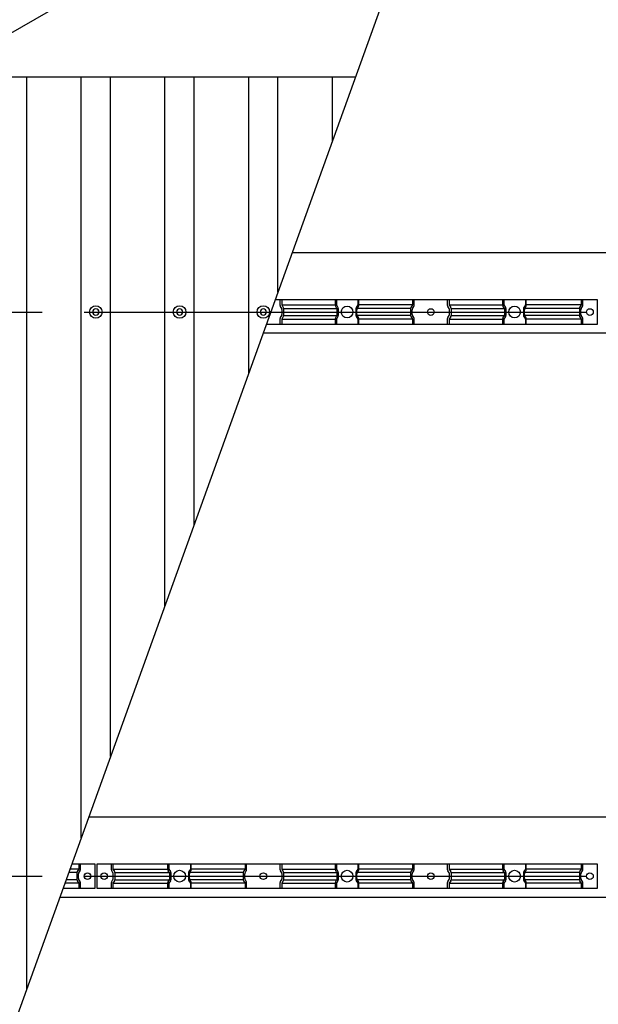
# Model space of a CAD drawing. Extents: x 543 to 20478, y 226 to 14052.
# Drawn here: x 4683 to 5374, y 11348 to 12525 of the extents above; entities that cross this region are included whole.
import ezdxf

# ---------------------------------------------------------------- set-up
doc = ezdxf.new("R2010")
doc.units = 0
doc.header["$LTSCALE"] = 50
doc.header["$MEASUREMENT"] = 0
doc.linetypes.add('1PL-M', pattern=[15, 12, -1, 1, -1])
doc.linetypes.add('HIDE-S', pattern=[1, 0.5, -0.5])
doc.layers.get('0').update_dxf_attribs({"linetype": 'CONTINUOUS'})
for name, color, linetype in [('HIDE-S2', 1, 'HIDE-S'), ('HIKIDASHI', 6, 'CONTINUOUS'), ('U1', 3, 'CONTINUOUS'), ('U2', 4, 'CONTINUOUS'), ('U8', 3, 'CONTINUOUS'), ('屋根', 1, 'CONTINUOUS'), ('桁', 4, 'CONTINUOUS'), ('芯', 7, '1PL-M'), ('鼻隠し', 3, 'CONTINUOUS')]:
    doc.layers.add(name, color=color, linetype=linetype)

msp = doc.modelspace()

# ---------------------------------------------------------------- linework, layer by layer
at = {"color": 0, "linetype": 'ByBlock'}
for centre in [(4773.7, 12175.5), (4873.7, 12175.5), (4973.7, 12175.5)]:
    msp.add_circle(centre, 7.5, dxfattribs=at)
for centre, start, end in [((4773.7, 12175.5), 0, 180), ((4773.7, 12175.5), 180, 0), ((4873.7, 12175.5), 0, 180), ((4873.7, 12175.5), 180, 0), ((4973.7, 12175.5), 0, 180), ((4973.7, 12175.5), 180, 0)]:
    msp.add_arc(centre, 3.75, start, end, dxfattribs=at)
at = {"layer": 'HIDE-S2'}
for p, q in [((4993.7, 12183.2), (4993.7, 12190)), ((5059.7, 12183.2), (5059.7, 12190)), ((5087.7, 12183.2), (5087.7, 12190)), ((5153.7, 12183.2), (5153.7, 12190)), ((5193.7, 12183.2), (5193.7, 12190)), ((5259.7, 12183.2), (5259.7, 12190)), ((5287.7, 12183.2), (5287.7, 12190)), ((5355.2, 12183.2), (5355.2, 12190)), ((4995.6, 12179.6), (4994.1, 12181.9)), ((4996, 12172.7), (4996, 12178.3)), ((5061.6, 12179.6), (5060.1, 12181.9)), ((5062, 12172.7), (5062, 12178.3)), ((5085.4, 12172.7), (5085.4, 12178.3)), ((5085.8, 12179.6), (5087.3, 12181.9)), ((5151.4, 12172.7), (5151.4, 12178.3)), ((5151.8, 12179.6), (5153.3, 12181.9)), ((5195.6, 12179.6), (5194.1, 12181.9)), ((5196, 12172.7), (5196, 12178.3)), ((5261.6, 12179.6), (5260.1, 12181.9)), ((5262, 12172.7), (5262, 12178.3)), ((5285.4, 12172.7), (5285.4, 12178.3)), ((5285.8, 12179.6), (5287.3, 12181.9)), ((5352.9, 12172.7), (5352.9, 12178.3)), ((5353.3, 12179.6), (5354.8, 12181.9)), ((4993.7, 12161), (4993.7, 12167.8)), ((4994.1, 12169.1), (4995.6, 12171.4)), ((5059.7, 12161), (5059.7, 12167.8)), ((5060.1, 12169.1), (5061.6, 12171.4)), ((5087.3, 12169.1), (5085.8, 12171.4)), ((5087.7, 12161), (5087.7, 12167.8)), ((5153.3, 12169.1), (5151.8, 12171.4)), ((5153.7, 12161), (5153.7, 12167.8)), ((5193.7, 12161), (5193.7, 12167.8)), ((5194.1, 12169.1), (5195.6, 12171.4)), ((5259.7, 12161), (5259.7, 12167.8)), ((5260.1, 12169.1), (5261.6, 12171.4)), ((5287.3, 12169.1), (5285.8, 12171.4)), ((5287.7, 12161), (5287.7, 12167.8)), ((5354.8, 12169.1), (5353.3, 12171.4)), ((5355.2, 12161), (5355.2, 12167.8)), ((4753.3, 11505.6), (4754.8, 11507.9)), ((4755.2, 11509.2), (4755.2, 11516)), ((4792.2, 11509.2), (4792.2, 11516)), ((4794.1, 11505.6), (4792.6, 11507.9)), ((4859.7, 11509.2), (4859.7, 11516)), ((4861.6, 11505.6), (4860.1, 11507.9)), ((4885.8, 11505.6), (4887.3, 11507.9)), ((4887.7, 11509.2), (4887.7, 11516)), ((4951.8, 11505.6), (4953.3, 11507.9)), ((4953.7, 11509.2), (4953.7, 11516)), ((4993.7, 11509.2), (4993.7, 11516)), ((4995.6, 11505.6), (4994.1, 11507.9)), ((5059.7, 11509.2), (5059.7, 11516)), ((5061.6, 11505.6), (5060.1, 11507.9)), ((5085.8, 11505.6), (5087.3, 11507.9)), ((5087.7, 11509.2), (5087.7, 11516)), ((5151.8, 11505.6), (5153.3, 11507.9)), ((5153.7, 11509.2), (5153.7, 11516)), ((5193.7, 11509.2), (5193.7, 11516)), ((5195.6, 11505.6), (5194.1, 11507.9)), ((5259.7, 11509.2), (5259.7, 11516)), ((5261.6, 11505.6), (5260.1, 11507.9)), ((5285.8, 11505.6), (5287.3, 11507.9)), ((5287.7, 11509.2), (5287.7, 11516)), ((5353.3, 11505.6), (5354.8, 11507.9)), ((5355.2, 11509.2), (5355.2, 11516)), ((4752.9, 11498.7), (4752.9, 11504.3)), ((4754.8, 11495.1), (4753.3, 11497.4)), ((4755.2, 11487), (4755.2, 11493.8)), ((4792.2, 11487), (4792.2, 11493.8)), ((4792.6, 11495.1), (4794.1, 11497.4)), ((4794.5, 11498.7), (4794.5, 11504.3)), ((4859.7, 11487), (4859.7, 11493.8)), ((4860.1, 11495.1), (4861.6, 11497.4)), ((4862, 11498.7), (4862, 11504.3)), ((4885.4, 11498.7), (4885.4, 11504.3)), ((4887.3, 11495.1), (4885.8, 11497.4)), ((4887.7, 11487), (4887.7, 11493.8)), ((4951.4, 11498.7), (4951.4, 11504.3)), ((4953.3, 11495.1), (4951.8, 11497.4)), ((4953.7, 11487), (4953.7, 11493.8)), ((4993.7, 11487), (4993.7, 11493.8)), ((4994.1, 11495.1), (4995.6, 11497.4)), ((4996, 11498.7), (4996, 11504.3)), ((5059.7, 11487), (5059.7, 11493.8)), ((5060.1, 11495.1), (5061.6, 11497.4)), ((5062, 11498.7), (5062, 11504.3)), ((5085.4, 11498.7), (5085.4, 11504.3)), ((5087.3, 11495.1), (5085.8, 11497.4)), ((5087.7, 11487), (5087.7, 11493.8)), ((5151.4, 11498.7), (5151.4, 11504.3)), ((5153.3, 11495.1), (5151.8, 11497.4)), ((5153.7, 11487), (5153.7, 11493.8)), ((5193.7, 11487), (5193.7, 11493.8)), ((5194.1, 11495.1), (5195.6, 11497.4)), ((5196, 11498.7), (5196, 11504.3)), ((5259.7, 11487), (5259.7, 11493.8)), ((5260.1, 11495.1), (5261.6, 11497.4)), ((5262, 11498.7), (5262, 11504.3)), ((5285.4, 11498.7), (5285.4, 11504.3)), ((5287.3, 11495.1), (5285.8, 11497.4)), ((5287.7, 11487), (5287.7, 11493.8)), ((5352.9, 11498.7), (5352.9, 11504.3)), ((5354.8, 11495.1), (5353.3, 11497.4)), ((5355.2, 11487), (5355.2, 11493.8))]:
    msp.add_line(p, q, dxfattribs=at)
for centre, start, end in [((4996, 12183.2), 180, 213.3106), ((4993.7, 12178.3), 0, 33.3106), ((5062, 12183.2), 180, 213.3106), ((5059.7, 12178.3), 0, 33.3106), ((5087.7, 12178.3), 146.6894, 180), ((5085.4, 12183.2), 326.6894, 0), ((5153.7, 12178.3), 146.6894, 180), ((5151.4, 12183.2), 326.6894, 0), ((5196, 12183.2), 180, 213.3106), ((5193.7, 12178.3), 0, 33.3106), ((5262, 12183.2), 180, 213.3106), ((5259.7, 12178.3), 0, 33.3106), ((5287.7, 12178.3), 146.6894, 180), ((5285.4, 12183.2), 326.6894, 0), ((5355.2, 12178.3), 146.6894, 180), ((5352.9, 12183.2), 326.6894, 0), ((4996, 12167.8), 146.6894, 180), ((4993.7, 12172.7), 326.6894, 0), ((5062, 12167.8), 146.6894, 180), ((5059.7, 12172.7), 326.6894, 360), ((5087.7, 12172.7), 180, 213.3106), ((5085.4, 12167.8), 0, 33.3106), ((5153.7, 12172.7), 180, 213.3106), ((5151.4, 12167.8), 0, 33.3106), ((5196, 12167.8), 146.6894, 180), ((5193.7, 12172.7), 326.6894, 0), ((5262, 12167.8), 146.6894, 180), ((5259.7, 12172.7), 326.6894, 0), ((5287.7, 12172.7), 180, 213.3106), ((5285.4, 12167.8), 0, 33.3106), ((5355.2, 12172.7), 180, 213.3106), ((5352.9, 12167.8), 0, 33.3106), ((4755.2, 11504.3), 146.6894, 180), ((4752.9, 11509.2), 326.6894, 0), ((4794.5, 11509.2), 180, 213.3106), ((4792.2, 11504.3), 0, 33.3106), ((4862, 11509.2), 180, 213.3106), ((4859.7, 11504.3), 0, 33.3106), ((4887.7, 11504.3), 146.6894, 180), ((4885.4, 11509.2), 326.6894, 0), ((4953.7, 11504.3), 146.6894, 180), ((4951.4, 11509.2), 326.6894, 0), ((4996, 11509.2), 180, 213.3106), ((4993.7, 11504.3), 0, 33.3106), ((5062, 11509.2), 180, 213.3106), ((5059.7, 11504.3), 0, 33.3106), ((5087.7, 11504.3), 146.6894, 180), ((5085.4, 11509.2), 326.6894, 0), ((5153.7, 11504.3), 146.6894, 180), ((5151.4, 11509.2), 326.6894, 0), ((5196, 11509.2), 180, 213.3106), ((5193.7, 11504.3), 0, 33.3106), ((5262, 11509.2), 180, 213.3106), ((5259.7, 11504.3), 0, 33.3106), ((5287.7, 11504.3), 146.6894, 180), ((5285.4, 11509.2), 326.6894, 0), ((5355.2, 11504.3), 146.6894, 180), ((5352.9, 11509.2), 326.6894, 0), ((4755.2, 11498.7), 180, 213.3106), ((4752.9, 11493.8), 0, 33.3106), ((4794.5, 11493.8), 146.6894, 180), ((4792.2, 11498.7), 326.6894, 0), ((4862, 11493.8), 146.6894, 180), ((4859.7, 11498.7), 326.6894, 0), ((4887.7, 11498.7), 180, 213.3106), ((4885.4, 11493.8), 0, 33.3106), ((4953.7, 11498.7), 180, 213.3106), ((4951.4, 11493.8), 0, 33.3106), ((4996, 11493.8), 146.6894, 180), ((4993.7, 11498.7), 326.6894, 0), ((5062, 11493.8), 146.6894, 180), ((5059.7, 11498.7), 326.6894, 360), ((5087.7, 11498.7), 180, 213.3106), ((5085.4, 11493.8), 0, 33.3106), ((5153.7, 11498.7), 180, 213.3106), ((5151.4, 11493.8), 0, 33.3106), ((5196, 11493.8), 146.6894, 180), ((5193.7, 11498.7), 326.6894, 0), ((5262, 11493.8), 146.6894, 180), ((5259.7, 11498.7), 326.6894, 0), ((5287.7, 11498.7), 180, 213.3106), ((5285.4, 11493.8), 0, 33.3106), ((5355.2, 11498.7), 180, 213.3106), ((5352.9, 11493.8), 0, 33.3106)]:
    msp.add_arc(centre, 2.3, start, end, dxfattribs=at)
at = {"layer": 'HIKIDASHI'}
msp.add_line((4550.9, 12439), (5876.7, 13202.9), dxfattribs=at)
at = {"layer": 'U1'}
for p, q in [((5372.7, 12190), (4987.9, 12190)), ((4995.6, 12190), (4995.6, 12183.9)), ((5060.9, 12190), (5060.9, 12183.9)), ((5086.6, 12190), (5086.6, 12183.9)), ((5151.9, 12190), (5151.9, 12183.9)), ((5195.6, 12190), (5195.6, 12183.9)), ((5260.9, 12190), (5260.9, 12183.9)), ((5286.6, 12190), (5286.6, 12183.9)), ((5353.4, 12190), (5353.4, 12183.9)), ((5372.7, 12161), (5372.7, 12190)), ((4995.6, 12183.9), (5060.9, 12183.9)), ((4995.6, 12183.9), (4997.5, 12181)), ((4997.9, 12179.7), (5063.2, 12179.7)), ((4997.9, 12179.7), (4997.9, 12171.3)), ((5060.9, 12183.9), (5062.8, 12181)), ((5063.2, 12179.7), (5063.2, 12171.3)), ((5149.6, 12179.7), (5084.3, 12179.7)), ((5084.3, 12179.7), (5084.3, 12171.3)), ((5086.6, 12183.9), (5084.6, 12181)), ((5151.9, 12183.9), (5086.6, 12183.9)), ((5149.6, 12179.7), (5149.6, 12171.3)), ((5151.9, 12183.9), (5149.9, 12181)), ((5195.6, 12183.9), (5260.9, 12183.9)), ((5195.6, 12183.9), (5197.5, 12181)), ((5197.9, 12179.7), (5263.2, 12179.7)), ((5197.9, 12179.7), (5197.9, 12171.3)), ((5260.9, 12183.9), (5262.8, 12181)), ((5263.2, 12179.7), (5263.2, 12171.3)), ((5351.1, 12179.7), (5284.3, 12179.7)), ((5284.3, 12179.7), (5284.3, 12171.3)), ((5286.6, 12183.9), (5284.6, 12181)), ((5353.4, 12183.9), (5286.6, 12183.9)), ((5351.1, 12179.7), (5351.1, 12171.3)), ((5353.4, 12183.9), (5351.4, 12181)), ((4997.5, 12170.1), (4995.6, 12167.1)), ((4995.6, 12167.1), (5060.9, 12167.1)), ((4995.6, 12167.1), (4995.6, 12161)), ((4997.9, 12171.3), (5063.2, 12171.3)), ((5062.8, 12170.1), (5060.9, 12167.1)), ((5060.9, 12167.1), (5060.9, 12161)), ((5149.6, 12171.3), (5084.3, 12171.3)), ((5084.6, 12170.1), (5086.6, 12167.1)), ((5151.9, 12167.1), (5086.6, 12167.1)), ((5086.6, 12167.1), (5086.6, 12161)), ((5149.9, 12170.1), (5151.9, 12167.1)), ((5151.9, 12167.1), (5151.9, 12161)), ((5197.5, 12170.1), (5195.6, 12167.1)), ((5195.6, 12167.1), (5260.9, 12167.1)), ((5195.6, 12167.1), (5195.6, 12161)), ((5197.9, 12171.3), (5263.2, 12171.3)), ((5262.8, 12170.1), (5260.9, 12167.1)), ((5260.9, 12167.1), (5260.9, 12161)), ((5351.1, 12171.3), (5284.3, 12171.3)), ((5284.6, 12170.1), (5286.6, 12167.1)), ((5353.4, 12167.1), (5286.6, 12167.1)), ((5286.6, 12167.1), (5286.6, 12161)), ((5351.4, 12170.1), (5353.4, 12167.1)), ((5353.4, 12167.1), (5353.4, 12161)), ((4977.4, 12161), (5372.7, 12161)), ((4751.1, 11505.7), (4741.3, 11505.7)), ((4753.4, 11509.9), (4742.8, 11509.9)), ((4772.7, 11516), (4745, 11516)), ((4751.1, 11505.7), (4751.1, 11497.3)), ((4753.4, 11509.9), (4751.4, 11507)), ((4753.4, 11516), (4753.4, 11509.9)), ((4772.7, 11487), (4772.7, 11516)), ((5372.7, 11516), (4774.7, 11516)), ((4774.7, 11516), (4774.7, 11487)), ((4794.1, 11516), (4794.1, 11509.9)), ((4794.1, 11509.9), (4860.9, 11509.9)), ((4794.1, 11509.9), (4796, 11507)), ((4796.4, 11505.7), (4863.2, 11505.7)), ((4796.4, 11505.7), (4796.4, 11497.3)), ((4860.9, 11516), (4860.9, 11509.9)), ((4860.9, 11509.9), (4862.8, 11507)), ((4863.2, 11505.7), (4863.2, 11497.3)), ((4949.6, 11505.7), (4884.3, 11505.7)), ((4884.3, 11505.7), (4884.3, 11497.3)), ((4886.6, 11509.9), (4884.6, 11507)), ((4886.6, 11516), (4886.6, 11509.9)), ((4951.9, 11509.9), (4886.6, 11509.9)), ((4949.6, 11505.7), (4949.6, 11497.3)), ((4951.9, 11509.9), (4949.9, 11507)), ((4951.9, 11516), (4951.9, 11509.9)), ((4995.6, 11516), (4995.6, 11509.9)), ((4995.6, 11509.9), (5060.9, 11509.9)), ((4995.6, 11509.9), (4997.5, 11507)), ((4997.9, 11505.7), (5063.2, 11505.7)), ((4997.9, 11505.7), (4997.9, 11497.3)), ((5060.9, 11516), (5060.9, 11509.9)), ((5060.9, 11509.9), (5062.8, 11507)), ((5063.2, 11505.7), (5063.2, 11497.3)), ((5149.6, 11505.7), (5084.3, 11505.7)), ((5084.3, 11505.7), (5084.3, 11497.3)), ((5086.6, 11509.9), (5084.6, 11507)), ((5086.6, 11516), (5086.6, 11509.9)), ((5151.9, 11509.9), (5086.6, 11509.9)), ((5149.6, 11505.7), (5149.6, 11497.3)), ((5151.9, 11509.9), (5149.9, 11507)), ((5151.9, 11516), (5151.9, 11509.9)), ((5195.6, 11516), (5195.6, 11509.9)), ((5195.6, 11509.9), (5260.9, 11509.9)), ((5195.6, 11509.9), (5197.5, 11507)), ((5197.9, 11505.7), (5263.2, 11505.7)), ((5197.9, 11505.7), (5197.9, 11497.3)), ((5260.9, 11516), (5260.9, 11509.9)), ((5260.9, 11509.9), (5262.8, 11507)), ((5263.2, 11505.7), (5263.2, 11497.3)), ((5351.1, 11505.7), (5284.3, 11505.7)), ((5284.3, 11505.7), (5284.3, 11497.3)), ((5286.6, 11509.9), (5284.6, 11507)), ((5286.6, 11516), (5286.6, 11509.9)), ((5353.4, 11509.9), (5286.6, 11509.9)), ((5351.1, 11505.7), (5351.1, 11497.3)), ((5353.4, 11509.9), (5351.4, 11507)), ((5353.4, 11516), (5353.4, 11509.9)), ((5372.7, 11487), (5372.7, 11516)), ((4751.1, 11497.3), (4738.3, 11497.3)), ((4751.4, 11496.1), (4753.4, 11493.1)), ((4796, 11496.1), (4794.1, 11493.1)), ((4796.4, 11497.3), (4863.2, 11497.3)), ((4862.8, 11496.1), (4860.9, 11493.1)), ((4949.6, 11497.3), (4884.3, 11497.3)), ((4884.6, 11496.1), (4886.6, 11493.1)), ((4949.9, 11496.1), (4951.9, 11493.1)), ((4997.5, 11496.1), (4995.6, 11493.1)), ((4997.9, 11497.3), (5063.2, 11497.3)), ((5062.8, 11496.1), (5060.9, 11493.1)), ((5149.6, 11497.3), (5084.3, 11497.3)), ((5084.6, 11496.1), (5086.6, 11493.1)), ((5149.9, 11496.1), (5151.9, 11493.1)), ((5197.5, 11496.1), (5195.6, 11493.1)), ((5197.9, 11497.3), (5263.2, 11497.3)), ((5262.8, 11496.1), (5260.9, 11493.1)), ((5351.1, 11497.3), (5284.3, 11497.3)), ((5284.6, 11496.1), (5286.6, 11493.1)), ((5351.4, 11496.1), (5353.4, 11493.1)), ((4734.5, 11487), (4772.7, 11487)), ((4753.4, 11493.1), (4736.8, 11493.1)), ((4753.4, 11493.1), (4753.4, 11487)), ((4774.7, 11487), (5372.7, 11487)), ((4794.1, 11493.1), (4860.9, 11493.1)), ((4794.1, 11493.1), (4794.1, 11487)), ((4860.9, 11493.1), (4860.9, 11487)), ((4951.9, 11493.1), (4886.6, 11493.1)), ((4886.6, 11493.1), (4886.6, 11487)), ((4951.9, 11493.1), (4951.9, 11487)), ((4995.6, 11493.1), (5060.9, 11493.1)), ((4995.6, 11493.1), (4995.6, 11487)), ((5060.9, 11493.1), (5060.9, 11487)), ((5151.9, 11493.1), (5086.6, 11493.1)), ((5086.6, 11493.1), (5086.6, 11487)), ((5151.9, 11493.1), (5151.9, 11487)), ((5195.6, 11493.1), (5260.9, 11493.1)), ((5195.6, 11493.1), (5195.6, 11487)), ((5260.9, 11493.1), (5260.9, 11487)), ((5353.4, 11493.1), (5286.6, 11493.1)), ((5286.6, 11493.1), (5286.6, 11487)), ((5353.4, 11493.1), (5353.4, 11487))]:
    msp.add_line(p, q, dxfattribs=at)
for centre in [(5073.7, 12175.5), (5273.7, 12175.5), (4873.7, 11501.5), (5073.7, 11501.5), (5273.7, 11501.5)]:
    msp.add_circle(centre, 7, dxfattribs=at)
for centre, start, end in [((4995.6, 12179.7), 0, 33.3106), ((5060.9, 12179.7), 0, 33.3106), ((5086.6, 12179.7), 146.6894, 180), ((5151.9, 12179.7), 146.6894, 180), ((5195.6, 12179.7), 0, 33.3106), ((5260.9, 12179.7), 0, 33.3106), ((5286.6, 12179.7), 146.6894, 180), ((5353.4, 12179.7), 146.6894, 180), ((4995.6, 12171.3), 326.6894, 0), ((5060.9, 12171.3), 326.6894, 0), ((5086.6, 12171.3), 180, 213.3106), ((5151.9, 12171.3), 180, 213.3106), ((5195.6, 12171.3), 326.6894, 0), ((5260.9, 12171.3), 326.6894, 360), ((5286.6, 12171.3), 180, 213.3106), ((5353.4, 12171.3), 180, 213.3106), ((4753.4, 11505.7), 146.6894, 180), ((4794.1, 11505.7), 360, 33.3106), ((4860.9, 11505.7), 0, 33.3106), ((4886.6, 11505.7), 146.6894, 180), ((4951.9, 11505.7), 146.6894, 180), ((4995.6, 11505.7), 360, 33.3106), ((5060.9, 11505.7), 360, 33.3106), ((5086.6, 11505.7), 146.6894, 180), ((5151.9, 11505.7), 146.6894, 180), ((5195.6, 11505.7), 360, 33.3106), ((5260.9, 11505.7), 0, 33.3106), ((5286.6, 11505.7), 146.6894, 180), ((5353.4, 11505.7), 146.6894, 180), ((4753.4, 11497.3), 180, 213.3106), ((4794.1, 11497.3), 326.6894, 0), ((4860.9, 11497.3), 326.6894, 0), ((4886.6, 11497.3), 180, 213.3106), ((4951.9, 11497.3), 180, 213.3106), ((4995.6, 11497.3), 326.6894, 0), ((5060.9, 11497.3), 326.6894, 0), ((5086.6, 11497.3), 180, 213.3106), ((5151.9, 11497.3), 180, 213.3106), ((5195.6, 11497.3), 326.6894, 0), ((5260.9, 11497.3), 326.6894, 0), ((5286.6, 11497.3), 180, 213.3106), ((5353.4, 11497.3), 180, 213.3106)]:
    msp.add_arc(centre, 2.3, start, end, dxfattribs=at)
at = {"layer": 'U2'}
msp.add_line((5239.7, 12888.8), (3299.8, 7506), dxfattribs=at)
at = {"layer": 'U8'}
for centre in [(5173.7, 12175.5), (5363.7, 12175.5), (4763.7, 11501.5), (4783.7, 11501.5), (4973.7, 11501.5), (5173.7, 11501.5), (5363.7, 11501.5)]:
    msp.add_circle(centre, 4, dxfattribs=at)
at = {"layer": '屋根'}
for p, q in [((4691.2, 11366.8), (4691.2, 12456.4)), ((4691.2, 11866.8), (4691.2, 12456.4)), ((4756.2, 11547.1), (4756.2, 12456.4)), ((4791.2, 11644.3), (4791.2, 12456.4)), ((4791.2, 12144.3), (4791.2, 12456.4)), ((4856.2, 11824.6), (4856.2, 12456.4)), ((4856.2, 12324.6), (4856.2, 12456.4)), ((4891.2, 11921.7), (4891.2, 12456.4)), ((4956.2, 12102.1), (4956.2, 12456.4)), ((4991.2, 12199.2), (4991.2, 12456.4)), ((5056.2, 12379.6), (5056.2, 12456.4))]:
    msp.add_line(p, q, dxfattribs=at)
at = {"layer": '桁'}
for p, q in [((5008.3, 12246.5), (5549.6, 12246.5)), ((4973.7, 12150.5), (5549.6, 12150.5)), ((4765.4, 11572.5), (5549.6, 11572.5)), ((4730.8, 11476.5), (5549.6, 11476.5))]:
    msp.add_line(p, q, dxfattribs=at)
at = {"layer": '芯'}
for p, q in [((2509.7, 12175.5), (8837.7, 12175.5)), ((2509.7, 11501.5), (8837.7, 11501.5))]:
    msp.add_line(p, q, dxfattribs=at)
at = {"layer": '鼻隠し'}
msp.add_line((2838.7, 12456.4), (5083.9, 12456.4), dxfattribs=at)

doc.saveas('drawing.dxf')
